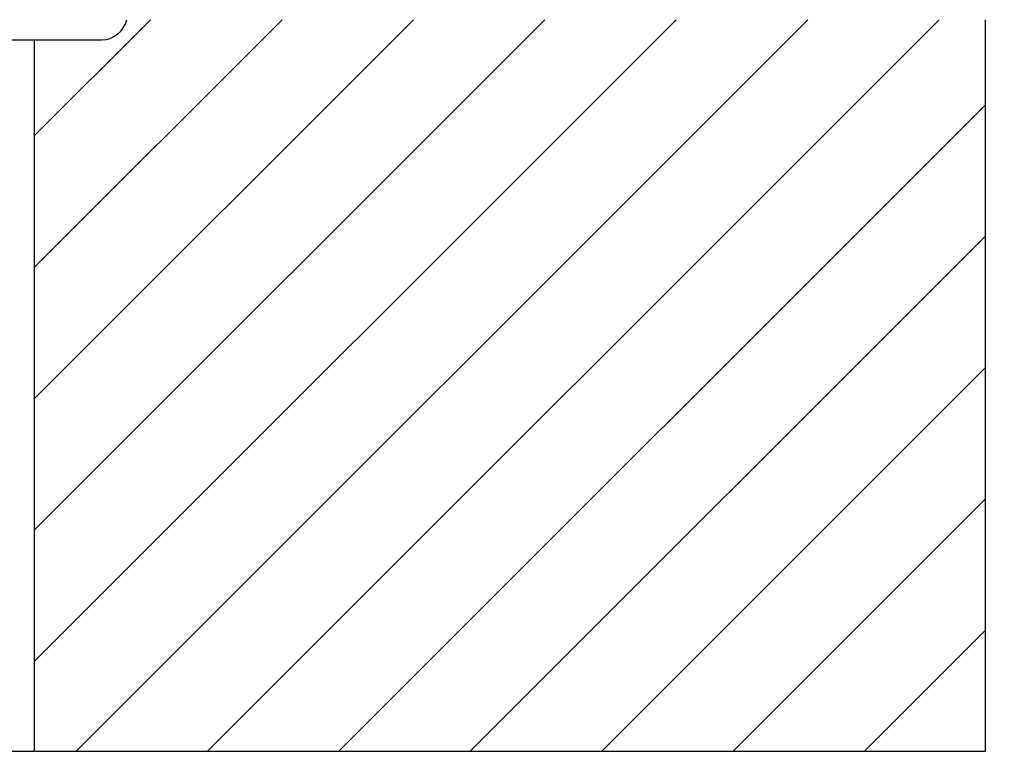
# Model space of a CAD drawing. Extents: x -87 to 841, y -34 to 591.
# Drawn here: x 632 to 639, y 366 to 371 of the extents above; entities that cross this region are included whole.
import ezdxf

# ---------------------------------------------------------------- set-up
doc = ezdxf.new("R2010")
doc.units = 0
doc.layers.get('0').update_dxf_attribs({"linetype": 'CONTINUOUS'})
doc.styles.add('SLDTEXTSTYLE2', font='TXT', dxfattribs={"width": 0.605})
doc.dimstyles.new('SLDDIMSTYLE0', dxfattribs={"dimtxt": 5.172414, "dimasz": 7, "dimexe": 0, "dimexo": 0.0625, "dimgap": 1.293103, "dimtad": 1, "dimlfac": 5, "dimrnd": 1e-09, "dimzin": 12, "dimtxsty": 'SLDTEXTSTYLE2', "dimsah": 1, "dimcen": 0.09, "dimazin": 3, "dimtfac": 1, "dimtofl": 0, "dimtmove": 0, "dimatfit": 3, "dimtolj": 1, "dimtzin": 12})

# ---------------------------------------------------------------- blocks, each defined once
blk = doc.blocks.new('_D_26')
at = {"color": 7, "linetype": 'CONTINUOUS'}
for p, q in [((621.128, 436.5974), (652.0458, 436.5974)), ((650.0458, 371.4973), (650.0458, 436.5974)), ((640.528, 371.4973), (652.0458, 371.4973))]:
    blk.add_line(p, q, dxfattribs=at)
for points in [[(650.0458, 436.5974), (648.9688, 429.5974), (651.1227, 429.5974)], [(650.0458, 371.4973), (651.1227, 378.4973), (648.9688, 378.4973)]]:
    blk.add_solid(points, dxfattribs=at)
at = {"color": 7, "linetype": 'CONTINUOUS', "insert": (641.0223, 397.4703), "char_height": 7, "attachment_point": 1, "rotation": 90, "style": 'SLDTEXTSTYLE2'}
blk.add_mtext('326', dxfattribs=at)

msp = doc.modelspace()

# ---------------------------------------------------------------- hatches: boundary and pattern name
h = msp.add_hatch()
h.set_pattern_fill('ANSI31', scale=0.2, style=0)
h.paths.add_polyline_path([(632.028005, 371.497297), (632.028005, 366.497297), (638.528005, 366.497297), (638.528005, 371.497297)], flags=0)

# ---------------------------------------------------------------- linework, layer by layer
at = {"color": 7, "linetype": 'CONTINUOUS'}
for p, q in [((638.528005, 366.497297), (638.528005, 371.497297)), ((624.570005, 371.359297), (632.486005, 371.359297)), ((632.028005, 371.359297), (632.028005, 366.497297)), ((631.659565, 366.497297), (632.028005, 366.497297)), ((632.028005, 366.497297), (638.528005, 366.497297))]:
    msp.add_line(p, q, dxfattribs=at)
msp.add_arc((632.486005, 371.537297), 0.178, 270, 347.0136391, dxfattribs=at)

# ---------------------------------------------------------------- dimensions: what is measured, and where the dimension line sits
dim = msp.add_linear_dim(base=(650.045763, 436.597389), p1=(638.528005, 371.497297), p2=(619.128005, 436.597389), angle=90, dimstyle='SLDDIMSTYLE0', dxfattribs=at)
dim.commit()
dim.dimension.update_dxf_attribs({"geometry": '_D_26', "text_midpoint": (650.045763, 404.047343), "dimtype": 160})

doc.saveas('drawing.dxf')
